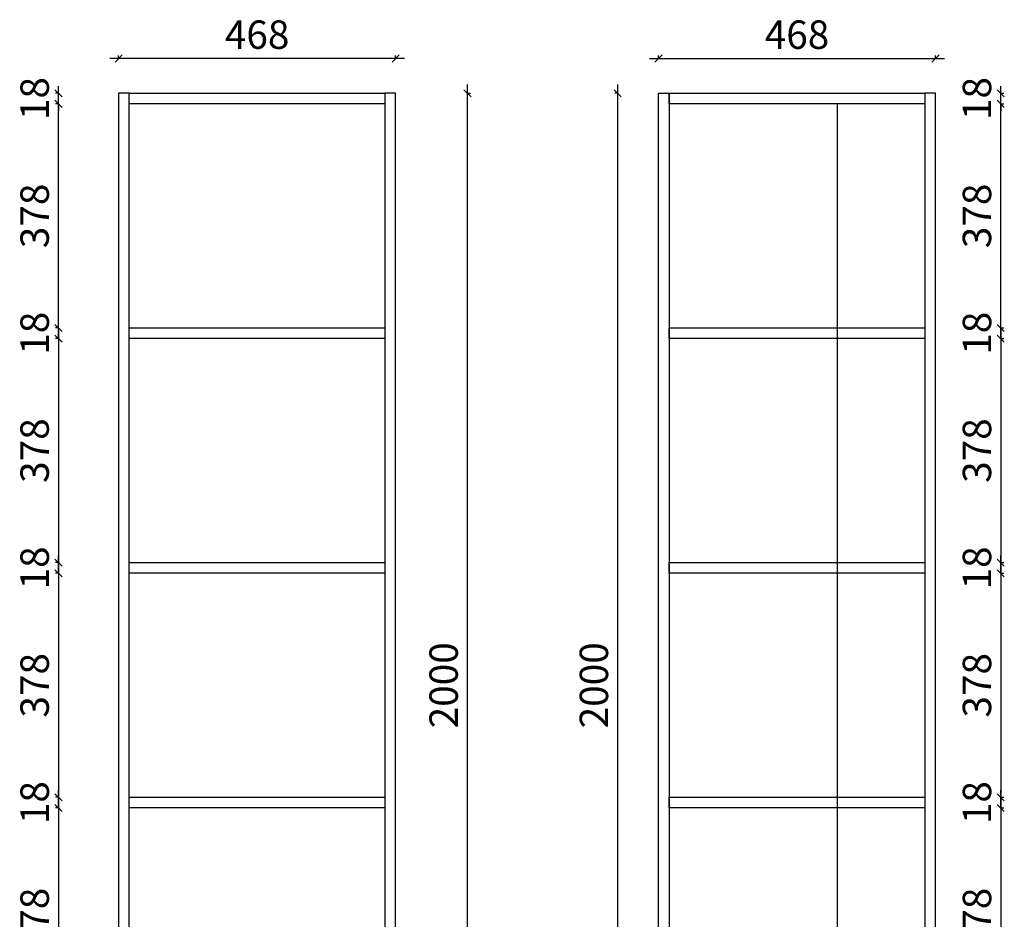
# Model space of a CAD drawing. Units: millimetres. Extents: x 11330 to 26152, y -48727 to -43826.
# Drawn here: x 15400 to 17063, y -47159 to -45640 of the extents above; entities that cross this region are included whole.
import ezdxf

# ---------------------------------------------------------------- set-up
doc = ezdxf.new("R2010")
doc.units = ezdxf.units.MM
doc.layers.add('A-柜体', color=120, linetype='Continuous')
doc.styles.add('图框字', font='txt')
doc.dimstyles.new('亚太12', dxfattribs={"dimscale": 10, "dimtxt": 4.8, "dimasz": 1.2, "dimexe": 0.5, "dimexo": 100, "dimgap": 1, "dimtad": 1, "dimdec": 0, "dimtxsty": '图框字', "dimblk": 'OBLIQUE', "dimcen": 1, "dimdle": 1.5, "dimclrd": 251, "dimclre": 7, "dimclrt": 256, "dimadec": 0, "dimazin": 0, "dimtfac": 1, "dimtdec": 0, "dimtix": 1, "dimtmove": 2, "dimatfit": 3, "dimldrblk": '箭头', "dimfxl": 1.5, "dimfxlon": 1, "dimarcsym": 0})

# ---------------------------------------------------------------- blocks, each defined once
blk = doc.blocks.new('_Oblique')
at = {"color": 0, "linetype": 'ByBlock', "lineweight": -2}
blk.add_line((-0.5, -0.5), (0.5, 0.5), dxfattribs=at)
blk = doc.blocks.new('*D7')
at = {"color": 251, "linetype": 'ByBlock', "lineweight": -2, "ltscale": 2, "transparency": 16777216}
blk.add_line((15465.7, -46956.4), (15465.7, -47364.8), dxfattribs=at)
at = {"color": 7, "lineweight": -2, "ltscale": 2, "transparency": 16777216}
for p, q in [((15465.7, -46971.4), (15460.7, -46971.4)), ((15465.7, -47349.8), (15460.7, -47349.8))]:
    blk.add_line(p, q, dxfattribs=at)
at = {"layer": 'Defpoints', "color": 0, "ltscale": 2, "transparency": 16777216}
for p in [(15585.3, -46971.4), (15465.7, -47349.8), (15585.3, -47349.8)]:
    blk.add_point(p, dxfattribs=at)
at = {"color": 251, "lineweight": -2, "ltscale": 2, "transparency": 16777216, "xscale": 11.99999999999999, "yscale": 11.99999999999999, "zscale": 11.99999999999999}
for p, rotation in [((15465.7, -46971.4), 90), ((15465.7, -47349.8), 270)]:
    blk.add_blockref('_Oblique', p, dxfattribs=dict(at, rotation=rotation))
at = {"ltscale": 2, "transparency": 16777216, "insert": (15431.7, -47160.6), "char_height": 48, "attachment_point": 5, "rotation": 90, "style": '图框字'}
blk.add_mtext('378', dxfattribs=at)
blk = doc.blocks.new('箭头')
at = {"layer": 'A-柜体'}
h = blk.add_hatch(color=255, dxfattribs=at)
h.dxf.hatch_style = 1
h.paths.add_polyline_path([(0, 0), (-1.06, 1.06), (-1.27, 0.85), (-0.42, 0), (-1.27, -0.85), (-1.06, -1.06)])
at = {"layer": 'A-柜体', "color": 255}
for p, q in [((-1.27, 0.85), (-1.06, 1.06)), ((-1.27, -0.85), (-1.06, -1.06))]:
    blk.add_line(p, q, dxfattribs=at)
for points in [[(-1.27, -0.85), (-0.42, 0), (-1.27, 0.85)], [(-1.06, -1.06), (0, 0), (-1.06, 1.06)]]:
    blk.add_lwpolyline(points, dxfattribs=at)
blk = doc.blocks.new('*D8')
at = {"color": 7, "lineweight": -2, "ltscale": 2, "transparency": 16777216}
for p, q in [((15465.7, -46953.4), (15460.7, -46953.4)), ((15465.7, -46971.4), (15460.7, -46971.4))]:
    blk.add_line(p, q, dxfattribs=at)
at = {"color": 251, "linetype": 'ByBlock', "lineweight": -2, "ltscale": 2, "transparency": 16777216}
for p, q in [((15465.7, -46953.4), (15465.7, -46941.4)), ((15465.7, -46971.4), (15465.7, -46953.4)), ((15465.7, -46971.4), (15465.7, -46983.4))]:
    blk.add_line(p, q, dxfattribs=at)
at = {"layer": 'Defpoints', "color": 0, "ltscale": 2, "transparency": 16777216}
for p in [(15465.7, -46953.4), (15585.3, -46953.4), (15585.3, -46971.4)]:
    blk.add_point(p, dxfattribs=at)
at = {"color": 251, "lineweight": -2, "ltscale": 2, "transparency": 16777216, "xscale": 11.99999999999999, "yscale": 11.99999999999999, "zscale": 11.99999999999999}
for p, rotation in [((15465.7, -46953.4), 270), ((15465.7, -46971.4), 90)]:
    blk.add_blockref('_Oblique', p, dxfattribs=dict(at, rotation=rotation))
at = {"ltscale": 2, "transparency": 16777216, "insert": (15431.7, -46962.4), "char_height": 48, "attachment_point": 5, "rotation": 90, "style": '图框字'}
blk.add_mtext('18', dxfattribs=at)
blk = doc.blocks.new('*D9')
at = {"color": 251, "linetype": 'ByBlock', "lineweight": -2, "ltscale": 2, "transparency": 16777216}
blk.add_line((15465.7, -46560), (15465.7, -46968.4), dxfattribs=at)
at = {"color": 7, "lineweight": -2, "ltscale": 2, "transparency": 16777216}
for p, q in [((15465.7, -46575), (15460.7, -46575)), ((15465.7, -46953.4), (15460.7, -46953.4))]:
    blk.add_line(p, q, dxfattribs=at)
at = {"layer": 'Defpoints', "color": 0, "ltscale": 2, "transparency": 16777216}
for p in [(15585.3, -46575), (15465.7, -46953.4), (15585.3, -46953.4)]:
    blk.add_point(p, dxfattribs=at)
at = {"color": 251, "lineweight": -2, "ltscale": 2, "transparency": 16777216, "xscale": 11.99999999999999, "yscale": 11.99999999999999, "zscale": 11.99999999999999}
for p, rotation in [((15465.7, -46575), 90), ((15465.7, -46953.4), 270)]:
    blk.add_blockref('_Oblique', p, dxfattribs=dict(at, rotation=rotation))
at = {"ltscale": 2, "transparency": 16777216, "insert": (15431.7, -46764.2), "char_height": 48, "attachment_point": 5, "rotation": 90, "style": '图框字'}
blk.add_mtext('378', dxfattribs=at)
blk = doc.blocks.new('*D10')
at = {"color": 251, "linetype": 'ByBlock', "lineweight": -2, "ltscale": 2, "transparency": 16777216}
for p, q in [((15465.7, -46557), (15465.7, -46545)), ((15465.7, -46575), (15465.7, -46557)), ((15465.7, -46575), (15465.7, -46587))]:
    blk.add_line(p, q, dxfattribs=at)
at = {"color": 7, "lineweight": -2, "ltscale": 2, "transparency": 16777216}
for p, q in [((15465.7, -46557), (15460.7, -46557)), ((15465.7, -46575), (15460.7, -46575))]:
    blk.add_line(p, q, dxfattribs=at)
at = {"layer": 'Defpoints', "color": 0, "ltscale": 2, "transparency": 16777216}
for p in [(15465.7, -46557), (15585.3, -46557), (15585.3, -46575)]:
    blk.add_point(p, dxfattribs=at)
at = {"color": 251, "lineweight": -2, "ltscale": 2, "transparency": 16777216, "xscale": 11.99999999999999, "yscale": 11.99999999999999, "zscale": 11.99999999999999}
for p, rotation in [((15465.7, -46557), 270), ((15465.7, -46575), 90)]:
    blk.add_blockref('_Oblique', p, dxfattribs=dict(at, rotation=rotation))
at = {"ltscale": 2, "transparency": 16777216, "insert": (15431.7, -46566), "char_height": 48, "attachment_point": 5, "rotation": 90, "style": '图框字'}
blk.add_mtext('18', dxfattribs=at)
blk = doc.blocks.new('*D11')
at = {"color": 251, "linetype": 'ByBlock', "lineweight": -2, "ltscale": 2, "transparency": 16777216}
blk.add_line((15465.7, -46163.6), (15465.7, -46572), dxfattribs=at)
at = {"color": 7, "lineweight": -2, "ltscale": 2, "transparency": 16777216}
for p, q in [((15465.7, -46178.6), (15460.7, -46178.6)), ((15465.7, -46557), (15460.7, -46557))]:
    blk.add_line(p, q, dxfattribs=at)
at = {"layer": 'Defpoints', "color": 0, "ltscale": 2, "transparency": 16777216}
for p in [(15585.3, -46178.6), (15465.7, -46557), (15585.3, -46557)]:
    blk.add_point(p, dxfattribs=at)
at = {"color": 251, "lineweight": -2, "ltscale": 2, "transparency": 16777216, "xscale": 11.99999999999999, "yscale": 11.99999999999999, "zscale": 11.99999999999999}
for p, rotation in [((15465.7, -46178.6), 90), ((15465.7, -46557), 270)]:
    blk.add_blockref('_Oblique', p, dxfattribs=dict(at, rotation=rotation))
at = {"ltscale": 2, "transparency": 16777216, "insert": (15431.7, -46367.8), "char_height": 48, "attachment_point": 5, "rotation": 90, "style": '图框字'}
blk.add_mtext('378', dxfattribs=at)
blk = doc.blocks.new('*D12')
at = {"color": 251, "linetype": 'ByBlock', "lineweight": -2, "ltscale": 2, "transparency": 16777216}
for p, q in [((15465.7, -46160.6), (15465.7, -46148.6)), ((15465.7, -46178.6), (15465.7, -46160.6)), ((15465.7, -46178.6), (15465.7, -46190.6))]:
    blk.add_line(p, q, dxfattribs=at)
at = {"color": 7, "lineweight": -2, "ltscale": 2, "transparency": 16777216}
for p, q in [((15465.7, -46160.6), (15460.7, -46160.6)), ((15465.7, -46178.6), (15460.7, -46178.6))]:
    blk.add_line(p, q, dxfattribs=at)
at = {"layer": 'Defpoints', "color": 0, "ltscale": 2, "transparency": 16777216}
for p in [(15465.7, -46160.6), (15585.3, -46160.6), (15585.3, -46178.6)]:
    blk.add_point(p, dxfattribs=at)
at = {"color": 251, "lineweight": -2, "ltscale": 2, "transparency": 16777216, "xscale": 11.99999999999999, "yscale": 11.99999999999999, "zscale": 11.99999999999999}
for p, rotation in [((15465.7, -46160.6), 270), ((15465.7, -46178.6), 90)]:
    blk.add_blockref('_Oblique', p, dxfattribs=dict(at, rotation=rotation))
at = {"ltscale": 2, "transparency": 16777216, "insert": (15431.7, -46169.6), "char_height": 48, "attachment_point": 5, "rotation": 90, "style": '图框字'}
blk.add_mtext('18', dxfattribs=at)
blk = doc.blocks.new('*D13')
at = {"color": 251, "linetype": 'ByBlock', "lineweight": -2, "ltscale": 2, "transparency": 16777216}
blk.add_line((15465.7, -46175.6), (15465.7, -45767.2), dxfattribs=at)
at = {"color": 7, "lineweight": -2, "ltscale": 2, "transparency": 16777216}
for p, q in [((15465.7, -45782.2), (15460.7, -45782.2)), ((15465.7, -46160.6), (15460.7, -46160.6))]:
    blk.add_line(p, q, dxfattribs=at)
at = {"layer": 'Defpoints', "color": 0, "ltscale": 2, "transparency": 16777216}
for p in [(15465.7, -45782.2), (15585.3, -45782.2), (15585.3, -46160.6)]:
    blk.add_point(p, dxfattribs=at)
at = {"color": 251, "lineweight": -2, "ltscale": 2, "transparency": 16777216, "xscale": 11.99999999999999, "yscale": 11.99999999999999, "zscale": 11.99999999999999}
for p, rotation in [((15465.7, -45782.2), 90), ((15465.7, -46160.6), 270)]:
    blk.add_blockref('_Oblique', p, dxfattribs=dict(at, rotation=rotation))
at = {"ltscale": 2, "transparency": 16777216, "insert": (15431.7, -45971.4), "char_height": 48, "attachment_point": 5, "rotation": 90, "style": '图框字'}
blk.add_mtext('378', dxfattribs=at)
blk = doc.blocks.new('*D14')
at = {"color": 251, "linetype": 'ByBlock', "lineweight": -2, "ltscale": 2, "transparency": 16777216}
for p, q in [((15465.7, -45764.2), (15465.7, -45752.2)), ((15465.7, -45782.2), (15465.7, -45764.2)), ((15465.7, -45782.2), (15465.7, -45794.2))]:
    blk.add_line(p, q, dxfattribs=at)
at = {"color": 7, "lineweight": -2, "ltscale": 2, "transparency": 16777216}
for p, q in [((15465.7, -45764.2), (15460.7, -45764.2)), ((15465.7, -45782.2), (15460.7, -45782.2))]:
    blk.add_line(p, q, dxfattribs=at)
at = {"layer": 'Defpoints', "color": 0, "ltscale": 2, "transparency": 16777216}
for p in [(15465.7, -45764.2), (15567.3, -45764.2), (15585.3, -45782.2)]:
    blk.add_point(p, dxfattribs=at)
at = {"color": 251, "lineweight": -2, "ltscale": 2, "transparency": 16777216, "xscale": 11.99999999999999, "yscale": 11.99999999999999, "zscale": 11.99999999999999}
for p, rotation in [((15465.7, -45764.2), 270), ((15465.7, -45782.2), 90)]:
    blk.add_blockref('_Oblique', p, dxfattribs=dict(at, rotation=rotation))
at = {"ltscale": 2, "transparency": 16777216, "insert": (15431.7, -45773.2), "char_height": 48, "attachment_point": 5, "rotation": 90, "style": '图框字'}
blk.add_mtext('18', dxfattribs=at)
blk = doc.blocks.new('*D18')
at = {"color": 251, "linetype": 'ByBlock', "lineweight": -2, "ltscale": 2, "transparency": 16777216}
blk.add_line((17057.5, -46956.4), (17057.5, -47364.8), dxfattribs=at)
at = {"color": 7, "lineweight": -2, "ltscale": 2, "transparency": 16777216}
for p, q in [((17057.5, -46971.4), (17062.5, -46971.4)), ((17057.5, -47349.8), (17062.5, -47349.8))]:
    blk.add_line(p, q, dxfattribs=at)
at = {"layer": 'Defpoints', "color": 0, "ltscale": 2, "transparency": 16777216}
for p in [(16929.3, -46971.4), (16929.3, -47349.8), (17057.5, -47349.8)]:
    blk.add_point(p, dxfattribs=at)
at = {"color": 251, "lineweight": -2, "ltscale": 2, "transparency": 16777216, "xscale": 11.99999999999999, "yscale": 11.99999999999999, "zscale": 11.99999999999999}
for p, rotation in [((17057.5, -46971.4), 90), ((17057.5, -47349.8), 270)]:
    blk.add_blockref('_Oblique', p, dxfattribs=dict(at, rotation=rotation))
at = {"ltscale": 2, "transparency": 16777216, "insert": (17023.5, -47160.6), "char_height": 48, "attachment_point": 5, "rotation": 90, "style": '图框字'}
blk.add_mtext('378', dxfattribs=at)
blk = doc.blocks.new('*D19')
at = {"color": 251, "linetype": 'ByBlock', "lineweight": -2, "ltscale": 2, "transparency": 16777216}
for p, q in [((17057.5, -46953.4), (17057.5, -46941.4)), ((17057.5, -46971.4), (17057.5, -46953.4)), ((17057.5, -46971.4), (17057.5, -46983.4))]:
    blk.add_line(p, q, dxfattribs=at)
at = {"color": 7, "lineweight": -2, "ltscale": 2, "transparency": 16777216}
for p, q in [((17057.5, -46953.4), (17062.5, -46953.4)), ((17057.5, -46971.4), (17062.5, -46971.4))]:
    blk.add_line(p, q, dxfattribs=at)
at = {"layer": 'Defpoints', "color": 0, "ltscale": 2, "transparency": 16777216}
for p in [(16929.3, -46953.4), (17057.5, -46953.4), (16929.3, -46971.4)]:
    blk.add_point(p, dxfattribs=at)
at = {"color": 251, "lineweight": -2, "ltscale": 2, "transparency": 16777216, "xscale": 11.99999999999999, "yscale": 11.99999999999999, "zscale": 11.99999999999999}
for p, rotation in [((17057.5, -46953.4), 270), ((17057.5, -46971.4), 90)]:
    blk.add_blockref('_Oblique', p, dxfattribs=dict(at, rotation=rotation))
at = {"ltscale": 2, "transparency": 16777216, "insert": (17023.5, -46962.4), "char_height": 48, "attachment_point": 5, "rotation": 90, "style": '图框字'}
blk.add_mtext('18', dxfattribs=at)
blk = doc.blocks.new('*D20')
at = {"color": 251, "linetype": 'ByBlock', "lineweight": -2, "ltscale": 2, "transparency": 16777216}
blk.add_line((17057.5, -46560), (17057.5, -46968.4), dxfattribs=at)
at = {"color": 7, "lineweight": -2, "ltscale": 2, "transparency": 16777216}
for p, q in [((17057.5, -46575), (17062.5, -46575)), ((17057.5, -46953.4), (17062.5, -46953.4))]:
    blk.add_line(p, q, dxfattribs=at)
at = {"layer": 'Defpoints', "color": 0, "ltscale": 2, "transparency": 16777216}
for p in [(16929.3, -46575), (16929.3, -46953.4), (17057.5, -46953.4)]:
    blk.add_point(p, dxfattribs=at)
at = {"color": 251, "lineweight": -2, "ltscale": 2, "transparency": 16777216, "xscale": 11.99999999999999, "yscale": 11.99999999999999, "zscale": 11.99999999999999}
for p, rotation in [((17057.5, -46575), 90), ((17057.5, -46953.4), 270)]:
    blk.add_blockref('_Oblique', p, dxfattribs=dict(at, rotation=rotation))
at = {"ltscale": 2, "transparency": 16777216, "insert": (17023.5, -46764.2), "char_height": 48, "attachment_point": 5, "rotation": 90, "style": '图框字'}
blk.add_mtext('378', dxfattribs=at)
blk = doc.blocks.new('*D21')
at = {"color": 251, "linetype": 'ByBlock', "lineweight": -2, "ltscale": 2, "transparency": 16777216}
for p, q in [((17057.5, -46557), (17057.5, -46545)), ((17057.5, -46575), (17057.5, -46557)), ((17057.5, -46575), (17057.5, -46587))]:
    blk.add_line(p, q, dxfattribs=at)
at = {"color": 7, "lineweight": -2, "ltscale": 2, "transparency": 16777216}
for p, q in [((17057.5, -46557), (17062.5, -46557)), ((17057.5, -46575), (17062.5, -46575))]:
    blk.add_line(p, q, dxfattribs=at)
at = {"layer": 'Defpoints', "color": 0, "ltscale": 2, "transparency": 16777216}
for p in [(16929.3, -46557), (17057.5, -46557), (16929.3, -46575)]:
    blk.add_point(p, dxfattribs=at)
at = {"color": 251, "lineweight": -2, "ltscale": 2, "transparency": 16777216, "xscale": 11.99999999999999, "yscale": 11.99999999999999, "zscale": 11.99999999999999}
for p, rotation in [((17057.5, -46557), 270), ((17057.5, -46575), 90)]:
    blk.add_blockref('_Oblique', p, dxfattribs=dict(at, rotation=rotation))
at = {"ltscale": 2, "transparency": 16777216, "insert": (17023.5, -46566), "char_height": 48, "attachment_point": 5, "rotation": 90, "style": '图框字'}
blk.add_mtext('18', dxfattribs=at)
blk = doc.blocks.new('*D22')
at = {"color": 251, "linetype": 'ByBlock', "lineweight": -2, "ltscale": 2, "transparency": 16777216}
blk.add_line((17057.5, -46163.6), (17057.5, -46572), dxfattribs=at)
at = {"color": 7, "lineweight": -2, "ltscale": 2, "transparency": 16777216}
for p, q in [((17057.5, -46178.6), (17062.5, -46178.6)), ((17057.5, -46557), (17062.5, -46557))]:
    blk.add_line(p, q, dxfattribs=at)
at = {"layer": 'Defpoints', "color": 0, "ltscale": 2, "transparency": 16777216}
for p in [(16929.3, -46178.6), (16929.3, -46557), (17057.5, -46557)]:
    blk.add_point(p, dxfattribs=at)
at = {"color": 251, "lineweight": -2, "ltscale": 2, "transparency": 16777216, "xscale": 11.99999999999999, "yscale": 11.99999999999999, "zscale": 11.99999999999999}
for p, rotation in [((17057.5, -46178.6), 90), ((17057.5, -46557), 270)]:
    blk.add_blockref('_Oblique', p, dxfattribs=dict(at, rotation=rotation))
at = {"ltscale": 2, "transparency": 16777216, "insert": (17023.5, -46367.8), "char_height": 48, "attachment_point": 5, "rotation": 90, "style": '图框字'}
blk.add_mtext('378', dxfattribs=at)
blk = doc.blocks.new('*D23')
at = {"color": 251, "linetype": 'ByBlock', "lineweight": -2, "ltscale": 2, "transparency": 16777216}
for p, q in [((17057.5, -46160.6), (17057.5, -46148.6)), ((17057.5, -46178.6), (17057.5, -46160.6)), ((17057.5, -46178.6), (17057.5, -46190.6))]:
    blk.add_line(p, q, dxfattribs=at)
at = {"color": 7, "lineweight": -2, "ltscale": 2, "transparency": 16777216}
for p, q in [((17057.5, -46160.6), (17062.5, -46160.6)), ((17057.5, -46178.6), (17062.5, -46178.6))]:
    blk.add_line(p, q, dxfattribs=at)
at = {"layer": 'Defpoints', "color": 0, "ltscale": 2, "transparency": 16777216}
for p in [(16929.3, -46160.6), (17057.5, -46160.6), (16929.3, -46178.6)]:
    blk.add_point(p, dxfattribs=at)
at = {"color": 251, "lineweight": -2, "ltscale": 2, "transparency": 16777216, "xscale": 11.99999999999999, "yscale": 11.99999999999999, "zscale": 11.99999999999999}
for p, rotation in [((17057.5, -46160.6), 270), ((17057.5, -46178.6), 90)]:
    blk.add_blockref('_Oblique', p, dxfattribs=dict(at, rotation=rotation))
at = {"ltscale": 2, "transparency": 16777216, "insert": (17023.5, -46169.6), "char_height": 48, "attachment_point": 5, "rotation": 90, "style": '图框字'}
blk.add_mtext('18', dxfattribs=at)
blk = doc.blocks.new('*D24')
at = {"color": 251, "linetype": 'ByBlock', "lineweight": -2, "ltscale": 2, "transparency": 16777216}
blk.add_line((17057.5, -46175.6), (17057.5, -45767.2), dxfattribs=at)
at = {"color": 7, "lineweight": -2, "ltscale": 2, "transparency": 16777216}
for p, q in [((17057.5, -45782.2), (17062.5, -45782.2)), ((17057.5, -46160.6), (17062.5, -46160.6))]:
    blk.add_line(p, q, dxfattribs=at)
at = {"layer": 'Defpoints', "color": 0, "ltscale": 2, "transparency": 16777216}
for p in [(16929.3, -45782.2), (17057.5, -45782.2), (16929.3, -46160.6)]:
    blk.add_point(p, dxfattribs=at)
at = {"color": 251, "lineweight": -2, "ltscale": 2, "transparency": 16777216, "xscale": 11.99999999999999, "yscale": 11.99999999999999, "zscale": 11.99999999999999}
for p, rotation in [((17057.5, -45782.2), 90), ((17057.5, -46160.6), 270)]:
    blk.add_blockref('_Oblique', p, dxfattribs=dict(at, rotation=rotation))
at = {"ltscale": 2, "transparency": 16777216, "insert": (17023.5, -45971.4), "char_height": 48, "attachment_point": 5, "rotation": 90, "style": '图框字'}
blk.add_mtext('378', dxfattribs=at)
blk = doc.blocks.new('*D25')
at = {"color": 251, "linetype": 'ByBlock', "lineweight": -2, "ltscale": 2, "transparency": 16777216}
for p, q in [((17057.5, -45764.2), (17057.5, -45752.2)), ((17057.5, -45782.2), (17057.5, -45764.2)), ((17057.5, -45782.2), (17057.5, -45794.2))]:
    blk.add_line(p, q, dxfattribs=at)
at = {"color": 7, "lineweight": -2, "ltscale": 2, "transparency": 16777216}
for p, q in [((17057.5, -45764.2), (17062.5, -45764.2)), ((17057.5, -45782.2), (17062.5, -45782.2))]:
    blk.add_line(p, q, dxfattribs=at)
at = {"layer": 'Defpoints', "color": 0, "ltscale": 2, "transparency": 16777216}
for p in [(16947.3, -45764.2), (17057.5, -45764.2), (16929.3, -45782.2)]:
    blk.add_point(p, dxfattribs=at)
at = {"color": 251, "lineweight": -2, "ltscale": 2, "transparency": 16777216, "xscale": 11.99999999999999, "yscale": 11.99999999999999, "zscale": 11.99999999999999}
for p, rotation in [((17057.5, -45764.2), 270), ((17057.5, -45782.2), 90)]:
    blk.add_blockref('_Oblique', p, dxfattribs=dict(at, rotation=rotation))
at = {"ltscale": 2, "transparency": 16777216, "insert": (17023.5, -45773.2), "char_height": 48, "attachment_point": 5, "rotation": 90, "style": '图框字'}
blk.add_mtext('18', dxfattribs=at)
blk = doc.blocks.new('*D32')
at = {"color": 251, "linetype": 'ByBlock', "lineweight": -2, "ltscale": 2, "transparency": 16777216}
blk.add_line((16156.6, -47779.2), (16156.6, -45749.2), dxfattribs=at)
at = {"color": 7, "lineweight": -2, "ltscale": 2, "transparency": 16777216}
for p, q in [((16156.6, -45764.2), (16161.6, -45764.2)), ((16156.6, -47764.2), (16161.6, -47764.2))]:
    blk.add_line(p, q, dxfattribs=at)
at = {"layer": 'Defpoints', "color": 0, "ltscale": 2, "transparency": 16777216}
for p in [(16035.3, -45764.2), (16156.6, -45764.2), (16035.3, -47764.2)]:
    blk.add_point(p, dxfattribs=at)
at = {"color": 251, "lineweight": -2, "ltscale": 2, "transparency": 16777216, "xscale": 11.99999999999999, "yscale": 11.99999999999999, "zscale": 11.99999999999999}
for p, rotation in [((16156.6, -45764.2), 90), ((16156.6, -47764.2), 270)]:
    blk.add_blockref('_Oblique', p, dxfattribs=dict(at, rotation=rotation))
at = {"ltscale": 2, "transparency": 16777216, "insert": (16122.6, -46764.2), "char_height": 48, "attachment_point": 5, "rotation": 90, "style": '图框字'}
blk.add_mtext('2000', dxfattribs=at)
blk = doc.blocks.new('*D33')
at = {"color": 251, "linetype": 'ByBlock', "lineweight": -2, "ltscale": 2, "transparency": 16777216}
blk.add_line((16410.4, -47779.2), (16410.4, -45749.2), dxfattribs=at)
at = {"color": 7, "lineweight": -2, "ltscale": 2, "transparency": 16777216}
for p, q in [((16410.4, -45764.2), (16405.4, -45764.2)), ((16410.4, -47764.2), (16405.4, -47764.2))]:
    blk.add_line(p, q, dxfattribs=at)
at = {"layer": 'Defpoints', "color": 0, "ltscale": 2, "transparency": 16777216}
for p in [(16410.4, -45764.2), (16479.3, -45764.2), (16479.3, -47764.2)]:
    blk.add_point(p, dxfattribs=at)
at = {"color": 251, "lineweight": -2, "ltscale": 2, "transparency": 16777216, "xscale": 11.99999999999999, "yscale": 11.99999999999999, "zscale": 11.99999999999999}
for p, rotation in [((16410.4, -45764.2), 90), ((16410.4, -47764.2), 270)]:
    blk.add_blockref('_Oblique', p, dxfattribs=dict(at, rotation=rotation))
at = {"ltscale": 2, "transparency": 16777216, "insert": (16376.4, -46764.2), "char_height": 48, "attachment_point": 5, "rotation": 90, "style": '图框字'}
blk.add_mtext('2000', dxfattribs=at)
blk = doc.blocks.new('*D34')
at = {"color": 251, "linetype": 'ByBlock', "lineweight": -2, "ltscale": 2, "transparency": 16777216}
blk.add_line((16050.3, -45705.5), (15552.3, -45705.5), dxfattribs=at)
at = {"color": 7, "lineweight": -2, "ltscale": 2, "transparency": 16777216}
for p, q in [((15567.3, -45705.5), (15567.3, -45700.5)), ((16035.3, -45705.5), (16035.3, -45700.5))]:
    blk.add_line(p, q, dxfattribs=at)
at = {"layer": 'Defpoints', "color": 0, "ltscale": 2, "transparency": 16777216}
for p in [(15567.3, -45705.5), (15567.3, -45764.2), (16035.3, -45764.2)]:
    blk.add_point(p, dxfattribs=at)
at = {"color": 251, "lineweight": -2, "ltscale": 2, "transparency": 16777216, "xscale": 11.99999999999999, "yscale": 11.99999999999999, "zscale": 11.99999999999999, "rotation": 180}
blk.add_blockref('_Oblique', (15567.3, -45705.5), dxfattribs=at)
at = {"color": 251, "lineweight": -2, "ltscale": 2, "transparency": 16777216, "xscale": 11.99999999999999, "yscale": 11.99999999999999, "zscale": 11.99999999999999}
blk.add_blockref('_Oblique', (16035.3, -45705.5), dxfattribs=at)
at = {"ltscale": 2, "transparency": 16777216, "insert": (15801.3, -45671.5), "char_height": 48, "attachment_point": 5, "style": '图框字'}
blk.add_mtext('468', dxfattribs=at)
blk = doc.blocks.new('*D35')
at = {"color": 251, "linetype": 'ByBlock', "lineweight": -2, "ltscale": 2, "transparency": 16777216}
blk.add_line((16464.3, -45705.5), (16962.3, -45705.5), dxfattribs=at)
at = {"color": 7, "lineweight": -2, "ltscale": 2, "transparency": 16777216}
for p, q in [((16479.3, -45705.5), (16479.3, -45700.5)), ((16947.3, -45705.5), (16947.3, -45700.5))]:
    blk.add_line(p, q, dxfattribs=at)
at = {"layer": 'Defpoints', "color": 0, "ltscale": 2, "transparency": 16777216}
for p in [(16947.3, -45705.5), (16479.3, -45764.2), (16947.3, -45764.2)]:
    blk.add_point(p, dxfattribs=at)
at = {"color": 251, "lineweight": -2, "ltscale": 2, "transparency": 16777216, "xscale": 11.99999999999999, "yscale": 11.99999999999999, "zscale": 11.99999999999999, "rotation": 180}
blk.add_blockref('_Oblique', (16479.3, -45705.5), dxfattribs=at)
at = {"color": 251, "lineweight": -2, "ltscale": 2, "transparency": 16777216, "xscale": 11.99999999999999, "yscale": 11.99999999999999, "zscale": 11.99999999999999}
blk.add_blockref('_Oblique', (16947.3, -45705.5), dxfattribs=at)
at = {"ltscale": 2, "transparency": 16777216, "insert": (16713.3, -45671.5), "char_height": 48, "attachment_point": 5, "style": '图框字'}
blk.add_mtext('468', dxfattribs=at)

msp = doc.modelspace()

# ---------------------------------------------------------------- linework, layer by layer
at = {"color": 251, "ltscale": 2, "true_color": 0x636466}
msp.add_line((16781, -45782.2), (16781, -47746.2), dxfattribs=at)
at = {"color": 124, "ltscale": 2}
for points in [[(15567.3, -47764.2), (15585.3, -47764.2), (15585.3, -45764.2), (15567.3, -45764.2)], [(15585.3, -45764.2), (16017.3, -45764.2), (16017.3, -45782.2), (15585.3, -45782.2)], [(16017.3, -47764.2), (16035.3, -47764.2), (16035.3, -45764.2), (16017.3, -45764.2)], [(16497.3, -47764.2), (16479.3, -47764.2), (16479.3, -45764.2), (16497.3, -45764.2)], [(16497.3, -45764.2), (16929.3, -45764.2), (16929.3, -45782.2), (16497.3, -45782.2)], [(16929.3, -47764.2), (16947.3, -47764.2), (16947.3, -45764.2), (16929.3, -45764.2)], [(15585.3, -46160.6), (16017.3, -46160.6), (16017.3, -46178.6), (15585.3, -46178.6)], [(16497.3, -46160.6), (16929.3, -46160.6), (16929.3, -46178.6), (16497.3, -46178.6)], [(15585.3, -46557), (16017.3, -46557), (16017.3, -46575), (15585.3, -46575)], [(16497.3, -46557), (16929.3, -46557), (16929.3, -46575), (16497.3, -46575)], [(15585.3, -46953.4), (16017.3, -46953.4), (16017.3, -46971.4), (15585.3, -46971.4)], [(16497.3, -46953.4), (16929.3, -46953.4), (16929.3, -46971.4), (16497.3, -46971.4)]]:
    msp.add_lwpolyline(points, close=True, dxfattribs=at)

# ---------------------------------------------------------------- dimensions: what is measured, and where the dimension line sits
for base, p1, p2, picture, middle in [((15567.3, -45705.5), (16035.3, -45764.2), (15567.3, -45764.2), '*D34', (15801.3, -45671.5)), ((16947.3, -45705.5), (16479.3, -45764.2), (16947.3, -45764.2), '*D35', (16713.3, -45671.5))]:
    dim = msp.add_linear_dim(base=base, p1=p1, p2=p2, dimstyle='亚太12', dxfattribs=at)
    dim.commit()
    dim.dimension.update_dxf_attribs({"geometry": picture, "text_midpoint": middle})
for base, p1, p2, angle, picture, middle in [((15465.7, -45764.2), (15585.3, -45782.2), (15567.3, -45764.2), 270, '*D14', (15431.7, -45773.2)), ((17057.5, -45764.2), (16929.3, -45782.2), (16947.3, -45764.2), 270, '*D25', (17023.5, -45773.2)), ((16156.6, -45764.2), (16035.3, -47764.2), (16035.3, -45764.2), 90, '*D32', (16122.6, -46764.2)), ((16410.4, -45764.2), (16479.3, -47764.2), (16479.3, -45764.2), 90, '*D33', (16376.4, -46764.2)), ((15465.7, -45782.2), (15585.3, -46160.6), (15585.3, -45782.2), 270, '*D13', (15431.7, -45971.4)), ((17057.5, -45782.2), (16929.3, -46160.6), (16929.3, -45782.2), 270, '*D24', (17023.5, -45971.4)), ((15465.7, -46160.6), (15585.3, -46178.6), (15585.3, -46160.6), 270, '*D12', (15431.7, -46169.6)), ((17057.5, -46160.6), (16929.3, -46178.6), (16929.3, -46160.6), 270, '*D23', (17023.5, -46169.6)), ((15465.7, -46557), (15585.3, -46178.6), (15585.3, -46557), 270, '*D11', (15431.7, -46367.8)), ((17057.5, -46557), (16929.3, -46178.6), (16929.3, -46557), 270, '*D22', (17023.5, -46367.8)), ((15465.7, -46557), (15585.3, -46575), (15585.3, -46557), 270, '*D10', (15431.7, -46566)), ((17057.5, -46557), (16929.3, -46575), (16929.3, -46557), 270, '*D21', (17023.5, -46566)), ((15465.7, -46953.4), (15585.3, -46575), (15585.3, -46953.4), 270, '*D9', (15431.7, -46764.2)), ((17057.5, -46953.4), (16929.3, -46575), (16929.3, -46953.4), 270, '*D20', (17023.5, -46764.2)), ((15465.7, -46953.4), (15585.3, -46971.4), (15585.3, -46953.4), 270, '*D8', (15431.7, -46962.4)), ((17057.5, -46953.4), (16929.3, -46971.4), (16929.3, -46953.4), 270, '*D19', (17023.5, -46962.4)), ((15465.7, -47349.8), (15585.3, -46971.4), (15585.3, -47349.8), 270, '*D7', (15431.7, -47160.6)), ((17057.5, -47349.8), (16929.3, -46971.4), (16929.3, -47349.8), 270, '*D18', (17023.5, -47160.6))]:
    dim = msp.add_linear_dim(base=base, p1=p1, p2=p2, angle=angle, dimstyle='亚太12', dxfattribs=at)
    dim.commit()
    dim.dimension.update_dxf_attribs({"geometry": picture, "text_midpoint": middle})

doc.saveas('drawing.dxf')
